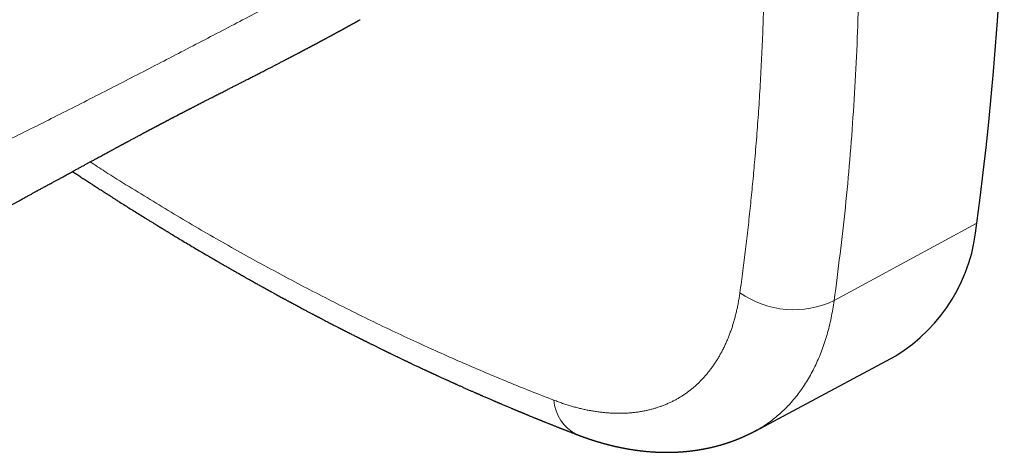
# Model space of a CAD drawing. Units: millimetres. Extents: x 8 to 389, y 12 to 261.
# Drawn here: x 344 to 387, y 55 to 74 of the extents above; entities that cross this region are included whole.
import ezdxf

# ---------------------------------------------------------------- set-up
doc = ezdxf.new("R2010")
doc.units = ezdxf.units.MM

msp = doc.modelspace()

# ---------------------------------------------------------------- linework, layer by layer
at = {"color": 8, "linetype": 'Continuous', "lineweight": 0}
msp.add_line((379.333, 61.92), (385.552, 65.301), dxfattribs=at)
at = {"color": 7, "linetype": 'Continuous', "lineweight": 30}
msp.add_line((375.88, 56.224), (382.02, 59.51), dxfattribs=at)
for centre, radius, start, end in [((256.089, 82.991), 130.666, 352.21921, 7.78079), ((378.091, 65.879), 7.483, 301.6686, 355.5687)]:
    msp.add_arc(centre, radius, start, end, dxfattribs=at)
at = {"color": 8, "linetype": 'Continuous', "lineweight": 0}
for centre, radius, start, end in [((377.564, 65.598), 4.081, 234.9335, 295.6872), ((368.887, 57.678), 1.787, 183.4509, 244.4214)]:
    msp.add_arc(centre, radius, start, end, dxfattribs=at)
for points, knots in [([(379.333, 97.243), (379.505, 95.667), (379.85, 92.514), (380.192, 87.875), (380.404, 83.309), (380.473, 78.829), (380.404, 74.442), (380.192, 70.155), (379.85, 65.966), (379.505, 63.269), (379.333, 61.92)], [0, 0, 0, 0, 0.125004, 0.250005, 0.375003, 0.5, 0.624997, 0.749995, 0.874996, 1, 1, 1, 1]), ([(375.219, 62.258), (375.262, 62.574), (375.348, 63.205), (375.466, 64.155), (375.577, 65.103), (375.679, 66.051), (375.774, 66.998), (375.848, 67.818), (375.907, 68.508), (375.952, 69.068), (375.994, 69.63), (376.034, 70.196), (376.071, 70.769), (376.106, 71.347), (376.138, 71.927), (376.178, 72.707), (376.221, 73.689), (376.262, 74.877), (376.292, 76.07), (376.313, 77.272), (376.322, 78.483), (376.319, 79.703), (376.306, 80.929), (376.281, 82.159), (376.246, 83.396), (376.201, 84.642), (376.145, 85.901), (376.077, 87.167), (375.999, 88.434), (375.913, 89.665), (375.819, 90.867), (375.719, 92.045), (375.61, 93.234), (375.49, 94.437), (375.361, 95.655), (375.267, 96.475), (375.219, 96.886)], [0, 0, 0, 0, 0.030131, 0.059998, 0.089626, 0.119042, 0.148275, 0.177353, 0.194429, 0.211468, 0.228479, 0.245466, 0.262775, 0.280171, 0.297496, 0.314761, 0.349845, 0.384791, 0.419681, 0.454596, 0.489619, 0.524726, 0.559694, 0.594588, 0.629491, 0.664484, 0.699647, 0.735058, 0.770102, 0.804842, 0.836818, 0.868961, 0.901314, 0.933914, 0.966798, 1, 1, 1, 1]), ([(361.755, 89.725), (361.48, 89.568), (360.929, 89.254), (360.098, 88.782), (359.265, 88.311), (358.429, 87.84), (357.59, 87.369), (356.699, 86.87), (355.756, 86.344), (354.76, 85.791), (353.762, 85.239), (352.756, 84.685), (351.742, 84.128), (350.72, 83.569), (349.697, 83.011), (348.671, 82.455), (347.642, 81.901), (346.611, 81.349), (345.576, 80.798), (344.538, 80.249), (343.497, 79.702), (342.452, 79.156), (341.404, 78.613), (340.352, 78.07), (339.297, 77.53), (338.205, 76.974), (337.074, 76.402), (335.905, 75.814), (334.733, 75.228), (333.559, 74.645), (332.774, 74.258), (332.381, 74.065)], [0, 0, 0, 0, 0.029283, 0.058566, 0.08785, 0.117133, 0.146417, 0.175701, 0.210214, 0.244726, 0.279238, 0.313749, 0.348965, 0.384181, 0.419399, 0.454618, 0.489832, 0.525044, 0.560259, 0.595469, 0.63067, 0.66587, 0.701075, 0.736281, 0.771482, 0.806674, 0.845371, 0.88405, 0.922712, 0.96136, 1, 1, 1, 1]), ([(362.149, 78.79), (361.873, 78.636), (361.322, 78.327), (360.491, 77.869), (359.657, 77.413), (358.82, 76.961), (357.981, 76.511), (357.089, 76.037), (356.145, 75.539), (355.148, 75.015), (354.149, 74.493), (353.142, 73.967), (352.127, 73.438), (351.104, 72.906), (350.079, 72.373), (349.053, 71.841), (348.024, 71.311), (346.991, 70.783), (345.956, 70.257), (344.917, 69.733), (343.874, 69.212), (342.829, 68.693), (341.779, 68.177), (340.727, 67.664), (339.671, 67.152), (338.577, 66.626), (337.445, 66.085), (336.275, 65.53), (335.102, 64.977), (333.927, 64.426), (333.141, 64.06), (332.748, 63.878)], [0, 0, 0, 0, 0.029283, 0.058566, 0.08785, 0.117133, 0.146417, 0.175701, 0.210214, 0.244726, 0.279238, 0.313749, 0.348965, 0.384181, 0.419399, 0.454618, 0.489832, 0.525044, 0.560259, 0.595469, 0.63067, 0.66587, 0.701075, 0.736281, 0.771482, 0.806674, 0.845371, 0.88405, 0.922712, 0.96136, 1, 1, 1, 1]), ([(346.871, 67.97), (347.086, 67.831), (347.651, 67.468), (348.565, 66.894), (349.613, 66.248), (350.664, 65.616), (351.718, 64.995), (352.773, 64.389), (353.827, 63.798), (354.88, 63.223), (355.934, 62.66), (356.99, 62.111), (358.052, 61.572), (359.115, 61.048), (360.173, 60.54), (361.196, 60.064), (362.19, 59.613), (363.16, 59.186), (364.135, 58.767), (365.118, 58.358), (366.108, 57.958), (366.77, 57.7), (367.103, 57.571)], [0, 0, 0, 0, 0.032074, 0.0841, 0.136043, 0.188023, 0.240165, 0.292431, 0.344489, 0.396438, 0.4484, 0.500497, 0.552846, 0.605565, 0.657737, 0.709457, 0.75706, 0.804915, 0.85308, 0.901614, 0.95057, 1, 1, 1, 1]), ([(367.103, 57.571), (367.167, 57.547), (367.295, 57.498), (367.486, 57.431), (367.676, 57.369), (367.866, 57.312), (368.053, 57.259), (368.238, 57.212), (368.421, 57.169), (368.604, 57.132), (368.786, 57.098), (368.968, 57.069), (369.15, 57.045), (369.332, 57.026), (369.511, 57.011), (369.69, 57.002), (369.866, 56.997), (370.041, 56.997), (370.215, 57.002), (370.385, 57.012), (370.554, 57.027), (370.721, 57.047), (370.884, 57.071), (371.044, 57.1), (371.201, 57.133), (371.355, 57.171), (371.508, 57.214), (371.66, 57.262), (371.81, 57.315), (371.958, 57.372), (372.103, 57.434), (372.245, 57.501), (372.384, 57.573), (372.521, 57.649), (372.655, 57.73), (372.786, 57.815), (372.915, 57.905), (373.04, 57.999), (373.162, 58.097), (373.28, 58.199), (373.394, 58.304), (373.506, 58.414), (373.615, 58.528), (373.722, 58.648), (373.827, 58.773), (373.928, 58.902), (374.026, 59.035), (374.121, 59.172), (374.213, 59.314), (374.301, 59.459), (374.386, 59.609), (374.467, 59.762), (374.545, 59.918), (374.619, 60.079), (374.689, 60.242), (374.755, 60.407), (374.817, 60.575), (374.876, 60.746), (374.931, 60.922), (374.983, 61.102), (375.032, 61.286), (375.077, 61.474), (375.119, 61.665), (375.156, 61.86), (375.19, 62.057), (375.209, 62.191), (375.219, 62.258)], [0, 0, 0, 0, 0.015685, 0.031367, 0.047047, 0.062729, 0.078413, 0.093822, 0.109236, 0.124658, 0.14009, 0.155848, 0.171618, 0.187404, 0.203206, 0.219026, 0.234865, 0.250726, 0.266533, 0.282317, 0.298078, 0.313817, 0.329537, 0.344958, 0.360362, 0.375751, 0.391125, 0.4068, 0.422462, 0.438114, 0.453756, 0.46939, 0.485018, 0.50064, 0.516245, 0.531848, 0.547451, 0.563053, 0.578658, 0.593987, 0.609319, 0.624658, 0.640002, 0.655669, 0.671344, 0.687031, 0.70273, 0.718442, 0.73417, 0.749913, 0.765638, 0.78135, 0.797051, 0.812742, 0.828425, 0.843822, 0.859214, 0.874603, 0.889991, 0.905692, 0.921396, 0.937103, 0.952815, 0.968534, 0.984261, 1, 1, 1, 1]), ([(379.333, 61.92), (379.292, 61.664), (379.209, 61.15), (379.027, 60.428), (378.803, 59.743), (378.532, 59.103), (378.219, 58.509), (377.862, 57.962), (377.465, 57.467), (377.029, 57.023), (376.552, 56.638), (376.167, 56.373), (375.931, 56.256), (375.877, 56.23)], [0, 0, 0, 0, 0.097121, 0.1942426, 0.2913647, 0.3884873, 0.4856103, 0.5827336, 0.6798571, 0.7769809, 0.8741048, 0.9712287, 1, 1, 1, 1])]:
    msp.add_open_spline(points, degree=3, knots=knots, dxfattribs=at)
at = {"color": 7, "linetype": 'Continuous', "lineweight": 30}
for points, knots in [([(330.621, 59), (330.635, 59.007), (330.673, 59.029), (330.737, 59.065), (330.81, 59.106), (330.879, 59.145), (330.945, 59.182), (331.006, 59.217), (331.068, 59.252), (331.129, 59.286), (331.189, 59.32), (331.245, 59.351), (331.295, 59.379), (331.34, 59.405), (331.379, 59.427), (331.412, 59.445), (331.439, 59.461), (331.463, 59.474), (331.483, 59.485), (331.499, 59.494), (331.513, 59.502), (331.527, 59.51), (331.544, 59.519), (331.565, 59.532), (331.592, 59.546), (331.621, 59.563), (331.654, 59.582), (331.69, 59.602), (331.747, 59.634), (331.824, 59.677), (331.916, 59.729), (332.007, 59.78), (332.096, 59.83), (332.184, 59.879), (332.271, 59.928), (332.355, 59.975), (332.437, 60.021), (332.514, 60.065), (332.59, 60.107), (332.663, 60.148), (332.735, 60.188), (332.808, 60.229), (332.882, 60.271), (332.96, 60.314), (333.042, 60.36), (333.126, 60.407), (333.213, 60.456), (333.303, 60.506), (333.378, 60.548), (333.44, 60.582), (333.484, 60.607), (333.526, 60.631), (333.566, 60.653), (333.602, 60.673), (333.638, 60.693), (333.673, 60.713), (333.711, 60.734), (333.75, 60.756), (333.796, 60.782), (333.85, 60.812), (333.912, 60.846), (333.978, 60.883), (334.047, 60.921), (334.106, 60.955), (334.155, 60.982), (334.193, 61.003), (334.232, 61.024), (334.271, 61.046), (334.311, 61.069), (334.351, 61.091), (334.39, 61.113), (334.427, 61.133), (334.461, 61.152), (334.492, 61.169), (334.52, 61.185), (334.545, 61.199), (334.567, 61.211), (334.587, 61.222), (334.604, 61.232), (334.622, 61.242), (334.646, 61.255), (334.675, 61.272), (334.709, 61.291), (334.746, 61.311), (334.784, 61.332), (334.823, 61.354), (334.865, 61.377), (334.909, 61.402), (334.955, 61.427), (335.012, 61.459), (335.081, 61.497), (335.163, 61.543), (335.232, 61.581), (335.285, 61.61), (335.321, 61.63), (335.353, 61.649), (335.383, 61.665), (335.409, 61.679), (335.431, 61.692), (335.451, 61.703), (335.469, 61.713), (335.488, 61.723), (335.508, 61.734), (335.53, 61.746), (335.558, 61.762), (335.593, 61.781), (335.635, 61.805), (335.682, 61.831), (335.732, 61.859), (335.784, 61.888), (335.837, 61.917), (335.905, 61.955), (335.989, 62.001), (336.088, 62.056), (336.168, 62.1), (336.227, 62.133), (336.262, 62.152), (336.294, 62.17), (336.322, 62.185), (336.346, 62.199), (336.369, 62.211), (336.392, 62.225), (336.419, 62.239), (336.451, 62.257), (336.485, 62.276), (336.524, 62.297), (336.567, 62.321), (336.614, 62.347), (336.665, 62.375), (336.716, 62.403), (336.766, 62.431), (336.816, 62.459), (336.864, 62.485), (336.91, 62.511), (336.955, 62.536), (336.999, 62.56), (337.043, 62.584), (337.082, 62.605), (337.115, 62.624), (337.143, 62.639), (337.167, 62.653), (337.187, 62.664), (337.204, 62.673), (337.221, 62.682), (337.24, 62.693), (337.264, 62.706), (337.292, 62.722), (337.324, 62.739), (337.359, 62.759), (337.398, 62.78), (337.44, 62.803), (337.486, 62.829), (337.534, 62.855), (337.587, 62.884), (337.644, 62.916), (337.706, 62.95), (337.774, 62.987), (337.845, 63.027), (337.922, 63.069), (338.002, 63.113), (338.074, 63.153), (338.135, 63.186), (338.184, 63.214), (338.232, 63.24), (338.277, 63.264), (338.318, 63.287), (338.359, 63.31), (338.4, 63.332), (338.442, 63.355), (338.483, 63.378), (338.561, 63.421), (338.673, 63.483), (338.797, 63.55), (338.895, 63.605), (338.969, 63.645), (339.041, 63.685), (339.111, 63.723), (339.178, 63.76), (339.243, 63.796), (339.307, 63.831), (339.372, 63.867), (339.441, 63.905), (339.514, 63.945), (339.588, 63.985), (339.662, 64.026), (339.736, 64.067), (339.809, 64.107), (339.881, 64.146), (339.954, 64.186), (340.029, 64.227), (340.106, 64.269), (340.185, 64.313), (340.265, 64.357), (340.346, 64.401), (340.425, 64.444), (340.502, 64.487), (340.577, 64.528), (340.65, 64.568), (340.721, 64.607), (340.791, 64.645), (340.858, 64.682), (340.923, 64.718), (340.986, 64.752), (341.043, 64.783), (341.097, 64.813), (341.148, 64.841), (341.204, 64.872), (341.263, 64.904), (341.326, 64.939), (341.398, 64.978), (341.475, 65.02), (341.558, 65.066), (341.64, 65.11), (341.719, 65.154), (341.791, 65.194), (341.857, 65.229), (341.916, 65.262), (341.973, 65.293), (342.029, 65.323), (342.084, 65.354), (342.14, 65.384), (342.195, 65.414), (342.246, 65.442), (342.293, 65.468), (342.339, 65.494), (342.385, 65.519), (342.44, 65.549), (342.504, 65.584), (342.577, 65.624), (342.654, 65.666), (342.74, 65.713), (342.835, 65.765), (342.939, 65.822), (343.048, 65.881), (343.16, 65.943), (343.276, 66.007), (343.391, 66.069), (343.502, 66.13), (343.609, 66.189), (343.715, 66.247), (343.819, 66.304), (343.921, 66.359), (344.02, 66.413), (344.107, 66.461), (344.181, 66.502), (344.244, 66.536), (344.305, 66.569), (344.362, 66.601), (344.418, 66.631), (344.47, 66.66), (344.521, 66.688), (344.576, 66.717), (344.635, 66.75), (344.701, 66.786), (344.769, 66.823), (344.84, 66.862), (344.914, 66.902), (344.99, 66.944), (345.069, 66.987), (345.151, 67.032), (345.247, 67.084), (345.354, 67.143), (345.47, 67.206), (345.582, 67.267), (345.69, 67.326), (345.789, 67.38), (345.881, 67.43), (345.966, 67.477), (346.05, 67.522), (346.131, 67.567), (346.212, 67.611), (346.286, 67.651), (346.357, 67.69), (346.424, 67.726), (346.492, 67.763), (346.558, 67.8), (346.623, 67.835), (346.683, 67.867), (346.738, 67.898), (346.791, 67.926), (346.846, 67.956), (346.904, 67.988), (346.964, 68.02), (347.026, 68.054), (347.09, 68.089), (347.154, 68.124), (347.23, 68.165), (347.316, 68.212), (347.413, 68.265), (347.507, 68.316), (347.598, 68.365), (347.672, 68.405), (347.73, 68.437), (347.774, 68.461), (347.814, 68.483), (347.852, 68.503), (347.89, 68.524), (347.93, 68.546), (347.975, 68.57), (348.014, 68.591), (348.047, 68.609), (348.074, 68.624), (348.103, 68.64), (348.136, 68.657), (348.172, 68.677), (348.206, 68.695), (348.239, 68.713), (348.268, 68.728), (348.297, 68.744), (348.324, 68.759), (348.347, 68.771), (348.367, 68.782), (348.386, 68.792), (348.405, 68.803), (348.428, 68.815), (348.454, 68.829), (348.482, 68.844), (348.511, 68.86), (348.554, 68.883), (348.609, 68.912), (348.674, 68.947), (348.734, 68.979), (348.789, 69.009), (348.843, 69.038), (348.903, 69.07), (348.969, 69.106), (349.045, 69.146), (349.107, 69.179), (349.154, 69.204), (349.186, 69.221), (349.219, 69.239), (349.251, 69.256), (349.282, 69.273), (349.31, 69.288), (349.334, 69.3), (349.354, 69.311), (349.374, 69.321), (349.396, 69.333), (349.422, 69.347), (349.451, 69.362), (349.481, 69.378), (349.511, 69.394), (349.543, 69.411), (349.576, 69.428), (349.611, 69.447), (349.645, 69.465), (349.677, 69.482), (349.706, 69.497), (349.731, 69.51), (349.751, 69.521), (349.768, 69.53), (349.784, 69.538), (349.799, 69.547), (349.817, 69.556), (349.836, 69.566), (349.855, 69.576), (349.875, 69.586), (349.896, 69.597), (349.918, 69.609), (349.943, 69.622), (349.97, 69.636), (349.997, 69.651), (350.024, 69.665), (350.048, 69.677), (350.069, 69.689), (350.087, 69.698), (350.103, 69.706), (350.12, 69.715), (350.14, 69.726), (350.162, 69.737), (350.188, 69.751), (350.214, 69.765), (350.246, 69.781), (350.282, 69.8), (350.324, 69.822), (350.366, 69.844), (350.405, 69.864), (350.438, 69.882), (350.466, 69.896), (350.489, 69.909), (350.514, 69.921), (350.54, 69.935), (350.569, 69.95), (350.615, 69.974), (350.678, 70.007), (350.741, 70.039), (350.787, 70.063), (350.815, 70.078), (350.841, 70.091), (350.864, 70.103), (350.884, 70.114), (350.902, 70.123), (350.924, 70.134), (350.951, 70.148), (350.986, 70.166), (351.019, 70.184), (351.05, 70.2), (351.08, 70.215), (351.111, 70.231), (351.145, 70.249), (351.182, 70.268), (351.22, 70.288), (351.26, 70.308), (351.304, 70.331), (351.35, 70.355), (351.396, 70.378), (351.437, 70.4), (351.476, 70.419), (351.515, 70.439), (351.554, 70.46), (351.595, 70.481), (351.631, 70.499), (351.665, 70.517), (351.698, 70.534), (351.735, 70.553), (351.775, 70.573), (351.817, 70.595), (351.866, 70.62), (351.921, 70.648), (351.984, 70.68), (352.05, 70.714), (352.121, 70.751), (352.196, 70.789), (352.274, 70.829), (352.356, 70.871), (352.442, 70.915), (352.532, 70.961), (352.623, 71.007), (352.713, 71.053), (352.799, 71.097), (352.883, 71.14), (352.962, 71.18), (353.037, 71.219), (353.109, 71.255), (353.177, 71.29), (353.24, 71.322), (353.297, 71.351), (353.35, 71.378), (353.4, 71.404), (353.447, 71.428), (353.491, 71.45), (353.533, 71.472), (353.574, 71.492), (353.624, 71.518), (353.686, 71.55), (353.763, 71.589), (353.844, 71.631), (353.93, 71.675), (354.02, 71.721), (354.111, 71.767), (354.202, 71.814), (354.289, 71.859), (354.374, 71.902), (354.456, 71.944), (354.528, 71.982), (354.594, 72.015), (354.655, 72.047), (354.719, 72.079), (354.78, 72.111), (354.836, 72.14), (354.887, 72.166), (354.936, 72.191), (354.985, 72.217), (355.036, 72.243), (355.091, 72.272), (355.15, 72.302), (355.212, 72.334), (355.276, 72.367), (355.331, 72.396), (355.377, 72.42), (355.411, 72.438), (355.442, 72.454), (355.473, 72.47), (355.505, 72.487), (355.54, 72.505), (355.577, 72.524), (355.614, 72.544), (355.651, 72.563), (355.687, 72.582), (355.723, 72.6), (355.759, 72.619), (355.796, 72.639), (355.835, 72.659), (355.877, 72.681), (355.918, 72.703), (355.955, 72.722), (355.986, 72.738), (356.013, 72.752), (356.037, 72.765), (356.057, 72.776), (356.075, 72.785), (356.092, 72.794), (356.107, 72.802), (356.124, 72.811), (356.145, 72.822), (356.171, 72.836), (356.203, 72.853), (356.237, 72.871), (356.278, 72.892), (356.322, 72.915), (356.367, 72.939), (356.407, 72.96), (356.435, 72.975), (356.454, 72.985), (356.466, 72.992), (356.48, 72.999), (356.499, 73.009), (356.521, 73.021), (356.547, 73.035), (356.572, 73.048), (356.596, 73.061), (356.619, 73.073), (356.644, 73.086), (356.671, 73.101), (356.7, 73.116), (356.726, 73.13), (356.745, 73.14), (356.758, 73.147), (356.767, 73.152), (356.775, 73.157), (356.783, 73.16), (356.789, 73.164), (356.797, 73.168), (356.809, 73.174), (356.825, 73.183), (356.844, 73.193), (356.868, 73.206), (356.894, 73.22), (356.925, 73.237), (356.956, 73.253), (356.985, 73.269), (357.009, 73.282), (357.029, 73.292), (357.044, 73.301), (357.06, 73.309), (357.076, 73.318), (357.095, 73.328), (357.117, 73.34), (357.148, 73.356), (357.186, 73.377), (357.233, 73.402), (357.278, 73.426), (357.32, 73.449), (357.36, 73.47), (357.395, 73.49), (357.428, 73.507), (357.459, 73.524), (357.493, 73.543), (357.528, 73.562), (357.564, 73.581), (357.595, 73.598), (357.619, 73.612), (357.637, 73.621), (357.652, 73.629), (357.667, 73.637), (357.686, 73.648), (357.708, 73.66), (357.736, 73.675), (357.761, 73.689), (357.783, 73.701), (357.801, 73.711), (357.82, 73.721), (357.84, 73.732), (357.86, 73.743), (357.879, 73.753), (357.895, 73.762), (357.908, 73.769), (357.92, 73.776), (357.934, 73.783), (357.952, 73.793), (357.975, 73.806), (358.001, 73.82), (358.027, 73.835), (358.054, 73.849), (358.08, 73.864), (358.107, 73.878), (358.133, 73.893), (358.154, 73.905), (358.172, 73.914), (358.184, 73.921), (358.195, 73.927), (358.205, 73.932), (358.215, 73.938), (358.227, 73.945), (358.242, 73.953), (358.259, 73.963), (358.278, 73.973), (358.296, 73.983), (358.321, 73.997), (358.351, 74.013), (358.384, 74.032), (358.412, 74.047), (358.436, 74.061), (358.453, 74.07), (358.464, 74.076), (358.471, 74.08), (358.48, 74.085), (358.492, 74.092), (358.506, 74.1), (358.526, 74.11), (358.549, 74.124), (358.579, 74.14), (358.612, 74.159), (358.636, 74.172), (358.648, 74.179)], [0, 0, 0, 0, 0.0014405, 0.0042307, 0.0068913, 0.0093784, 0.0117405, 0.0139777, 0.01609, 0.0184417, 0.0206163, 0.0226138, 0.0244342, 0.0260775, 0.0275436, 0.0286533, 0.0296344, 0.0304868, 0.0312105, 0.0318055, 0.032276, 0.0327468, 0.0332763, 0.0341193, 0.0350781, 0.0361527, 0.0373432, 0.0386495, 0.040065, 0.043494, 0.0469816, 0.050145, 0.0533551, 0.0565955, 0.0597365, 0.0628108, 0.0657528, 0.0685625, 0.0712705, 0.0739272, 0.0765333, 0.0791125, 0.0818046, 0.0846324, 0.0875959, 0.090668, 0.0938183, 0.0970465, 0.1003528, 0.1020632, 0.1036869, 0.1052107, 0.1066347, 0.1079588, 0.1091831, 0.1105, 0.1118239, 0.1132415, 0.1147528, 0.1168507, 0.1191039, 0.1214871, 0.1239928, 0.1266209, 0.1279563, 0.1293212, 0.1307157, 0.1321397, 0.1335932, 0.1350755, 0.1365068, 0.1378346, 0.1390587, 0.1401793, 0.1411963, 0.1421097, 0.1429194, 0.1436256, 0.1442281, 0.1447477, 0.1456624, 0.1467385, 0.1479761, 0.149375, 0.1506887, 0.1521186, 0.1536562, 0.1552581, 0.1569183, 0.1586366, 0.1614546, 0.1644163, 0.1675219, 0.1688962, 0.1702074, 0.1713953, 0.17246, 0.1734013, 0.1742194, 0.1749141, 0.1755487, 0.1762049, 0.1769294, 0.1777222, 0.1785834, 0.1799759, 0.1815166, 0.1832055, 0.1850426, 0.1869543, 0.1888754, 0.1908058, 0.1943691, 0.1979639, 0.2015887, 0.2030257, 0.2043177, 0.2054648, 0.2064669, 0.2073612, 0.208113, 0.2089216, 0.2099158, 0.2110421, 0.2123006, 0.2136914, 0.2152143, 0.2169741, 0.2188426, 0.2206938, 0.2225186, 0.2243168, 0.2260886, 0.2277348, 0.2293574, 0.2309565, 0.232532, 0.2340579, 0.2351946, 0.2361956, 0.237061, 0.2377908, 0.2383848, 0.2388565, 0.2396282, 0.2405009, 0.2414743, 0.2426442, 0.2439327, 0.2453399, 0.2468658, 0.2485103, 0.2502735, 0.2521611, 0.2541911, 0.2564722, 0.2589111, 0.2615079, 0.2642626, 0.2671752, 0.2702458, 0.2720343, 0.2738523, 0.2755795, 0.2771955, 0.2787005, 0.2800944, 0.281618, 0.283126, 0.2846341, 0.2861423, 0.2915296, 0.2968585, 0.2995488, 0.3022006, 0.3048111, 0.3073392, 0.3097713, 0.3121076, 0.3143675, 0.3166897, 0.3192187, 0.321846, 0.3245541, 0.3272464, 0.329908, 0.332539, 0.3351393, 0.3377408, 0.3404266, 0.3432011, 0.3460644, 0.3490163, 0.3518808, 0.3547704, 0.3575624, 0.3602519, 0.362839, 0.3654708, 0.3679873, 0.3704068, 0.3727455, 0.3750035, 0.3771807, 0.3789193, 0.3807906, 0.3827947, 0.3849316, 0.3872014, 0.389604, 0.3926307, 0.3956249, 0.3985544, 0.4014194, 0.4042197, 0.4063746, 0.4084896, 0.4105647, 0.4125825, 0.4145039, 0.4166047, 0.4185743, 0.4204128, 0.4221201, 0.4237237, 0.4253786, 0.4271094, 0.4296129, 0.4322598, 0.4350496, 0.4379591, 0.4415605, 0.4453118, 0.4492128, 0.4532604, 0.4574514, 0.4617858, 0.4656152, 0.4695142, 0.4733421, 0.4770844, 0.480741, 0.4843121, 0.4877975, 0.4901426, 0.4924108, 0.4945876, 0.4966727, 0.4986664, 0.5005685, 0.5023791, 0.5041708, 0.5064565, 0.5088261, 0.5112797, 0.5138294, 0.5164983, 0.519236, 0.5220893, 0.525058, 0.528132, 0.5324569, 0.5366324, 0.5406584, 0.5445354, 0.5483168, 0.5514222, 0.5544859, 0.5575023, 0.5604494, 0.563325, 0.5661964, 0.5685396, 0.5709619, 0.5734426, 0.5758612, 0.5781976, 0.5804519, 0.5823149, 0.584202, 0.5861879, 0.5882728, 0.5904564, 0.5926973, 0.5950076, 0.5973548, 0.5997389, 0.6032087, 0.6067519, 0.6102173, 0.6135085, 0.6166255, 0.618295, 0.6198892, 0.6213691, 0.6227336, 0.6239827, 0.6255351, 0.6271819, 0.6289303, 0.6298427, 0.6308132, 0.6318998, 0.6331039, 0.6344252, 0.6358639, 0.636899, 0.6379873, 0.6391016, 0.6401008, 0.6409648, 0.6416936, 0.642287, 0.6430191, 0.6438611, 0.6448149, 0.6458785, 0.6469765, 0.6480682, 0.6506166, 0.6531104, 0.6552439, 0.657292, 0.6592935, 0.6612639, 0.6639348, 0.6667054, 0.6696356, 0.6708198, 0.6720117, 0.6732114, 0.6744188, 0.6756214, 0.6767125, 0.6775381, 0.6782643, 0.6789496, 0.6797657, 0.6807236, 0.6818026, 0.6829421, 0.6840673, 0.6851782, 0.6864819, 0.6877653, 0.6890283, 0.6902443, 0.6913334, 0.6922902, 0.6930052, 0.693623, 0.6941562, 0.6947252, 0.6953602, 0.6960614, 0.6968346, 0.6975213, 0.6982832, 0.6991203, 0.7000326, 0.7010201, 0.7020764, 0.7030654, 0.7039784, 0.7047539, 0.7053921, 0.7059518, 0.706566, 0.7072394, 0.7081094, 0.7090588, 0.7100459, 0.711057, 0.7125433, 0.7140788, 0.7156531, 0.7171072, 0.7183878, 0.7193223, 0.7201454, 0.7210093, 0.7219683, 0.7230224, 0.7241714, 0.7270263, 0.7299547, 0.7310378, 0.7320804, 0.7330224, 0.7338636, 0.7346042, 0.735244, 0.7358192, 0.7369557, 0.7382098, 0.7395814, 0.7405673, 0.7416291, 0.7427738, 0.7440012, 0.7453115, 0.7467045, 0.7481804, 0.7496622, 0.7514711, 0.753118, 0.7546028, 0.7559558, 0.7572343, 0.758798, 0.7602363, 0.7615492, 0.7626593, 0.7638587, 0.765159, 0.7665603, 0.7680626, 0.7696659, 0.7717231, 0.7739257, 0.7762737, 0.7787672, 0.7814062, 0.7841396, 0.7870133, 0.7900273, 0.7931817, 0.7964487, 0.7995978, 0.8026244, 0.8055286, 0.8083103, 0.8109232, 0.8134179, 0.8157945, 0.8180529, 0.8199696, 0.8217921, 0.8235204, 0.8251546, 0.8266946, 0.8281405, 0.829494, 0.8308527, 0.833299, 0.8359226, 0.8387234, 0.8416913, 0.8447638, 0.8479304, 0.8509898, 0.8539795, 0.85686, 0.8596326, 0.8623037, 0.8642378, 0.8663019, 0.868466, 0.8706808, 0.8724561, 0.8742021, 0.8758387, 0.8773658, 0.8791289, 0.8810009, 0.8829853, 0.8850571, 0.8872075, 0.889408, 0.8906519, 0.8917926, 0.8928298, 0.8938182, 0.8949035, 0.8960717, 0.8973303, 0.8985812, 0.8998006, 0.9010125, 0.9022078, 0.9034174, 0.9046417, 0.9059133, 0.9073227, 0.908866, 0.9100141, 0.9110374, 0.9119359, 0.9127151, 0.9134463, 0.9140023, 0.914542, 0.9150653, 0.9155997, 0.916227, 0.9171494, 0.9182254, 0.9194158, 0.9205665, 0.9222622, 0.9238204, 0.9251037, 0.926236, 0.9266394, 0.9270194, 0.9274603, 0.9280303, 0.9288697, 0.9297344, 0.9305667, 0.9313665, 0.9321338, 0.9328687, 0.9339102, 0.9348748, 0.9357272, 0.9364587, 0.9367937, 0.9370956, 0.9373643, 0.9375998, 0.9378022, 0.9380361, 0.938423, 0.9389522, 0.9396189, 0.9403086, 0.9413415, 0.9423121, 0.9433866, 0.9443691, 0.945237, 0.9458211, 0.946336, 0.9467994, 0.94734, 0.9479832, 0.9487282, 0.949519, 0.9510444, 0.9526104, 0.9541362, 0.9555458, 0.9568516, 0.9581033, 0.9590855, 0.9601365, 0.9612563, 0.9624274, 0.9636455, 0.9648629, 0.9655507, 0.9661164, 0.966581, 0.9670792, 0.967635, 0.9684498, 0.9693664, 0.9704069, 0.9709753, 0.9715758, 0.9722083, 0.972873, 0.9735663, 0.9741894, 0.9747757, 0.9752017, 0.975537, 0.975945, 0.976592, 0.9773725, 0.9782562, 0.9791491, 0.9800446, 0.9809266, 0.9818111, 0.9826981, 0.9835287, 0.9840091, 0.9844304, 0.9847929, 0.9850964, 0.9853944, 0.985805, 0.9862992, 0.9868972, 0.9875565, 0.9881886, 0.9887911, 0.9900499, 0.9911552, 0.9921099, 0.9929247, 0.9936003, 0.9938132, 0.9940194, 0.9943094, 0.9947022, 0.9951977, 0.995796, 0.996633, 0.9976126, 0.998735, 1, 1, 1, 1]), ([(346.103, 67.551), (346.131, 67.533), (346.191, 67.493), (346.283, 67.433), (346.376, 67.372), (346.467, 67.312), (346.555, 67.254), (346.641, 67.198), (346.723, 67.144), (346.802, 67.093), (346.879, 67.043), (346.953, 66.994), (347.026, 66.947), (347.101, 66.899), (347.177, 66.849), (347.256, 66.798), (347.316, 66.759), (347.361, 66.731), (347.389, 66.712), (347.417, 66.694), (347.445, 66.677), (347.47, 66.661), (347.491, 66.647), (347.508, 66.636), (347.521, 66.627), (347.532, 66.62), (347.541, 66.614), (347.552, 66.607), (347.567, 66.598), (347.587, 66.585), (347.612, 66.569), (347.643, 66.549), (347.68, 66.526), (347.72, 66.5), (347.764, 66.472), (347.811, 66.441), (347.863, 66.409), (347.918, 66.374), (347.976, 66.336), (348.039, 66.297), (348.104, 66.255), (348.223, 66.18), (348.395, 66.071), (348.62, 65.929), (348.849, 65.785), (349.082, 65.64), (349.257, 65.531), (349.375, 65.458), (349.434, 65.422), (349.491, 65.386), (349.547, 65.352), (349.599, 65.32), (349.647, 65.29), (349.692, 65.262), (349.734, 65.237), (349.773, 65.213), (349.809, 65.191), (349.842, 65.17), (349.872, 65.152), (349.899, 65.136), (349.922, 65.122), (349.942, 65.11), (349.957, 65.1), (349.968, 65.094), (349.977, 65.088), (349.987, 65.082), (350.001, 65.073), (350.018, 65.063), (350.038, 65.051), (350.062, 65.036), (350.089, 65.02), (350.121, 65), (350.159, 64.977), (350.2, 64.952), (350.242, 64.926), (350.284, 64.901), (350.326, 64.876), (350.426, 64.814), (350.585, 64.718), (350.815, 64.58), (351.057, 64.435), (351.315, 64.281), (351.634, 64.092), (351.881, 63.947), (352.056, 63.845), (352.098, 63.82), (352.138, 63.797), (352.176, 63.775), (352.211, 63.754), (352.242, 63.736), (352.271, 63.719), (352.294, 63.706), (352.313, 63.695), (352.327, 63.687), (352.338, 63.68), (352.35, 63.673), (352.363, 63.665), (352.382, 63.655), (352.406, 63.641), (352.435, 63.624), (352.469, 63.604), (352.505, 63.583), (352.542, 63.562), (352.58, 63.54), (352.618, 63.518), (352.656, 63.496), (352.705, 63.468), (352.765, 63.433), (352.838, 63.391), (352.913, 63.348), (352.989, 63.305), (353.06, 63.264), (353.129, 63.224), (353.196, 63.186), (353.262, 63.149), (353.315, 63.118), (353.356, 63.095), (353.383, 63.079), (353.409, 63.065), (353.428, 63.054), (353.441, 63.047), (353.449, 63.042), (353.456, 63.039), (353.462, 63.035), (353.467, 63.032), (353.474, 63.028), (353.484, 63.022), (353.498, 63.015), (353.515, 63.005), (353.537, 62.993), (353.56, 62.979), (353.586, 62.965), (353.622, 62.944), (353.668, 62.918), (353.738, 62.879), (353.818, 62.834), (353.908, 62.783), (353.993, 62.736), (354.074, 62.69), (354.15, 62.648), (354.217, 62.61), (354.276, 62.578), (354.326, 62.55), (354.373, 62.524), (354.416, 62.5), (354.454, 62.479), (354.489, 62.459), (354.52, 62.442), (354.547, 62.427), (354.57, 62.414), (354.585, 62.406), (354.595, 62.401), (354.599, 62.398), (354.604, 62.396), (354.607, 62.394), (354.611, 62.392), (354.617, 62.389), (354.625, 62.384), (354.639, 62.376), (354.656, 62.367), (354.676, 62.356), (354.697, 62.344), (354.719, 62.332), (354.742, 62.319), (354.766, 62.306), (354.797, 62.289), (354.836, 62.268), (354.884, 62.241), (354.974, 62.192), (355.107, 62.119), (355.238, 62.048), (355.328, 61.999), (355.375, 61.973), (355.421, 61.948), (355.464, 61.925), (355.504, 61.903), (355.539, 61.884), (355.569, 61.868), (355.595, 61.854), (355.618, 61.842), (355.638, 61.831), (355.655, 61.822), (355.67, 61.814), (355.684, 61.806), (355.699, 61.798), (355.717, 61.788), (355.739, 61.776), (355.765, 61.762), (355.793, 61.747), (355.824, 61.731), (355.856, 61.714), (355.889, 61.696), (355.924, 61.677), (355.957, 61.659), (355.99, 61.641), (356.041, 61.614), (356.108, 61.579), (356.187, 61.536), (356.26, 61.498), (356.326, 61.463), (356.388, 61.43), (356.446, 61.399), (356.5, 61.37), (356.551, 61.344), (356.597, 61.319), (356.641, 61.296), (356.677, 61.277), (356.707, 61.261), (356.731, 61.249), (356.753, 61.237), (356.77, 61.228), (356.783, 61.221), (356.796, 61.214), (356.811, 61.207), (356.828, 61.197), (356.85, 61.186), (356.877, 61.172), (356.91, 61.155), (356.947, 61.135), (356.986, 61.115), (357.027, 61.094), (357.067, 61.072), (357.127, 61.041), (357.204, 61.001), (357.299, 60.952), (357.39, 60.905), (357.478, 60.859), (357.556, 60.819), (357.624, 60.784), (357.67, 60.76), (357.704, 60.743), (357.725, 60.732), (357.744, 60.722), (357.759, 60.714), (357.771, 60.708), (357.78, 60.704), (357.787, 60.7), (357.793, 60.697), (357.801, 60.693), (357.811, 60.688), (357.823, 60.682), (357.839, 60.674), (357.86, 60.663), (357.885, 60.65), (357.915, 60.635), (357.947, 60.618), (357.981, 60.601), (358.03, 60.576), (358.092, 60.544), (358.171, 60.504), (358.251, 60.464), (358.331, 60.423), (358.41, 60.383), (358.473, 60.351), (358.522, 60.327), (358.557, 60.309), (358.593, 60.291), (358.628, 60.273), (358.664, 60.255), (358.7, 60.237), (358.731, 60.222), (358.756, 60.209), (358.774, 60.2), (358.789, 60.192), (358.802, 60.186), (358.811, 60.182), (358.818, 60.178), (358.827, 60.174), (358.839, 60.168), (358.855, 60.16), (358.874, 60.15), (358.897, 60.139), (358.928, 60.123), (358.967, 60.104), (359.012, 60.082), (359.056, 60.059), (359.101, 60.037), (359.144, 60.016), (359.211, 59.983), (359.301, 59.938), (359.413, 59.883), (359.526, 59.828), (359.611, 59.786), (359.669, 59.757), (359.698, 59.743), (359.725, 59.73), (359.748, 59.719), (359.768, 59.709), (359.784, 59.701), (359.795, 59.696), (359.804, 59.691), (359.813, 59.687), (359.822, 59.682), (359.834, 59.677), (359.851, 59.668), (359.874, 59.657), (359.905, 59.642), (359.938, 59.626), (360, 59.596), (360.126, 59.535), (360.315, 59.444), (360.479, 59.365), (360.578, 59.318), (360.614, 59.3), (360.65, 59.284), (360.683, 59.268), (360.713, 59.253), (360.74, 59.241), (360.762, 59.23), (360.78, 59.221), (360.797, 59.213), (360.814, 59.205), (360.834, 59.196), (360.856, 59.185), (360.89, 59.169), (360.936, 59.148), (360.995, 59.119), (361.059, 59.089), (361.126, 59.058), (361.199, 59.023), (361.278, 58.986), (361.361, 58.947), (361.43, 58.915), (361.482, 58.891), (361.518, 58.874), (361.554, 58.857), (361.591, 58.84), (361.628, 58.823), (361.665, 58.806), (361.701, 58.789), (361.735, 58.773), (361.764, 58.76), (361.789, 58.748), (361.807, 58.739), (361.821, 58.733), (361.829, 58.729), (361.836, 58.726), (361.843, 58.723), (361.851, 58.72), (361.862, 58.714), (361.877, 58.707), (361.896, 58.699), (361.917, 58.689), (361.937, 58.679), (361.959, 58.67), (361.98, 58.66), (362.015, 58.644), (362.065, 58.621), (362.127, 58.592), (362.19, 58.563), (362.255, 58.534), (362.323, 58.503), (362.383, 58.475), (362.435, 58.452), (362.478, 58.432), (362.522, 58.412), (362.568, 58.391), (362.611, 58.371), (362.652, 58.353), (362.688, 58.337), (362.72, 58.322), (362.745, 58.311), (362.765, 58.302), (362.781, 58.295), (362.793, 58.29), (362.802, 58.285), (362.81, 58.282), (362.817, 58.279), (362.827, 58.274), (362.839, 58.269), (362.854, 58.262), (362.884, 58.249), (362.927, 58.229), (362.986, 58.203), (363.048, 58.175), (363.114, 58.146), (363.18, 58.116), (363.247, 58.086), (363.314, 58.057), (363.38, 58.027), (363.445, 57.999), (363.507, 57.971), (363.567, 57.945), (363.611, 57.925), (363.642, 57.911), (363.66, 57.903), (363.676, 57.896), (363.689, 57.891), (363.699, 57.886), (363.707, 57.883), (363.717, 57.878), (363.732, 57.872), (363.75, 57.864), (363.772, 57.854), (363.796, 57.844), (363.824, 57.832), (363.855, 57.818), (363.89, 57.803), (363.928, 57.786), (363.967, 57.769), (364.019, 57.746), (364.084, 57.718), (364.159, 57.685), (364.231, 57.654), (364.298, 57.625), (364.362, 57.598), (364.422, 57.572), (364.47, 57.551), (364.506, 57.536), (364.53, 57.526), (364.554, 57.515), (364.577, 57.505), (364.6, 57.496), (364.621, 57.487), (364.64, 57.479), (364.654, 57.472), (364.664, 57.468), (364.672, 57.465), (364.681, 57.461), (364.692, 57.456), (364.705, 57.45), (364.724, 57.442), (364.749, 57.432), (364.78, 57.418), (364.817, 57.403), (364.867, 57.382), (364.931, 57.355), (365.004, 57.323), (365.078, 57.292), (365.15, 57.262), (365.213, 57.235), (365.268, 57.212), (365.314, 57.193), (365.359, 57.174), (365.403, 57.156), (365.444, 57.138), (365.479, 57.124), (365.507, 57.112), (365.529, 57.103), (365.55, 57.094), (365.568, 57.087), (365.585, 57.08), (365.598, 57.074), (365.608, 57.07), (365.618, 57.066), (365.629, 57.061), (365.645, 57.055), (365.666, 57.046), (365.691, 57.036), (365.72, 57.024), (365.752, 57.011), (365.786, 56.996), (365.822, 56.982), (365.86, 56.966), (365.899, 56.95), (365.938, 56.934), (365.978, 56.917), (366.042, 56.891), (366.132, 56.854), (366.221, 56.817), (366.287, 56.791), (366.326, 56.775), (366.363, 56.76), (366.397, 56.746), (366.427, 56.734), (366.452, 56.723), (366.473, 56.715), (366.491, 56.708), (366.506, 56.702), (366.519, 56.696), (366.535, 56.69), (366.555, 56.682), (366.581, 56.671), (366.611, 56.659), (366.644, 56.646), (366.681, 56.631), (366.722, 56.614), (366.766, 56.597), (366.814, 56.578), (366.862, 56.558), (366.911, 56.539), (366.96, 56.519), (367.011, 56.499), (367.064, 56.478), (367.119, 56.456), (367.177, 56.433), (367.236, 56.409), (367.285, 56.39), (367.323, 56.375), (367.347, 56.366), (367.368, 56.357), (367.385, 56.351), (367.399, 56.345), (367.41, 56.341), (367.418, 56.338), (367.426, 56.334), (367.435, 56.331), (367.447, 56.326), (367.461, 56.321), (367.479, 56.314), (367.5, 56.305), (367.525, 56.296), (367.554, 56.284), (367.587, 56.271), (367.624, 56.257), (367.665, 56.241), (367.71, 56.223), (367.76, 56.204), (367.812, 56.184), (367.866, 56.162), (367.923, 56.14), (367.984, 56.117), (368.049, 56.092), (368.093, 56.075), (368.115, 56.066)], [0, 0, 0, 0, 0.003843, 0.008283, 0.012567, 0.016697, 0.02079, 0.024719, 0.028483, 0.032088, 0.035592, 0.039009, 0.04234, 0.045584, 0.04928, 0.052858, 0.056316, 0.057642, 0.05895, 0.060239, 0.061508, 0.06267, 0.063671, 0.064402, 0.065015, 0.065512, 0.065896, 0.066312, 0.067028, 0.067936, 0.068972, 0.070497, 0.072177, 0.074014, 0.076006, 0.0782, 0.080556, 0.083074, 0.085755, 0.088598, 0.091603, 0.094747, 0.104894, 0.115197, 0.125657, 0.136273, 0.147046, 0.149724, 0.152412, 0.155082, 0.157618, 0.160004, 0.162203, 0.164258, 0.16617, 0.167939, 0.169595, 0.171102, 0.17246, 0.173668, 0.174727, 0.175636, 0.176385, 0.176802, 0.177144, 0.177605, 0.178226, 0.179007, 0.17993, 0.181006, 0.182237, 0.183622, 0.185469, 0.187388, 0.189299, 0.191203, 0.193101, 0.194991, 0.205, 0.214809, 0.22641, 0.238146, 0.250016, 0.269966, 0.271919, 0.273867, 0.275719, 0.277433, 0.279008, 0.280447, 0.281747, 0.282909, 0.283677, 0.284302, 0.284777, 0.285243, 0.285865, 0.286645, 0.287766, 0.289105, 0.290662, 0.292437, 0.294015, 0.295732, 0.297506, 0.299248, 0.300956, 0.304216, 0.307347, 0.310979, 0.314423, 0.317678, 0.320753, 0.323771, 0.326775, 0.329765, 0.33105, 0.332332, 0.333534, 0.334542, 0.334932, 0.335282, 0.335594, 0.335866, 0.336101, 0.336397, 0.336813, 0.337451, 0.338252, 0.339217, 0.340339, 0.341493, 0.342634, 0.345276, 0.34785, 0.352123, 0.356195, 0.360066, 0.363736, 0.367205, 0.370473, 0.3729, 0.375199, 0.377324, 0.37926, 0.381006, 0.382562, 0.384017, 0.385255, 0.386276, 0.387081, 0.387338, 0.387562, 0.387752, 0.387908, 0.388039, 0.388278, 0.388677, 0.389236, 0.390069, 0.391009, 0.39198, 0.392982, 0.394015, 0.39508, 0.396176, 0.398265, 0.40046, 0.402706, 0.4105, 0.418507, 0.420639, 0.422786, 0.42491, 0.426874, 0.428666, 0.430286, 0.431607, 0.432787, 0.433825, 0.434721, 0.435476, 0.436165, 0.436766, 0.437423, 0.438227, 0.439217, 0.440393, 0.441756, 0.443073, 0.444527, 0.446096, 0.447656, 0.449188, 0.450691, 0.452166, 0.456076, 0.459771, 0.462945, 0.465941, 0.46876, 0.471402, 0.473878, 0.476151, 0.478265, 0.480221, 0.482019, 0.483204, 0.484307, 0.48529, 0.48614, 0.48662, 0.487183, 0.487857, 0.488642, 0.489538, 0.490841, 0.492325, 0.493989, 0.495824, 0.497684, 0.499521, 0.501334, 0.505766, 0.510051, 0.51419, 0.518188, 0.522067, 0.524753, 0.52738, 0.528395, 0.529385, 0.530245, 0.530957, 0.531469, 0.531863, 0.532139, 0.532397, 0.532749, 0.533196, 0.533738, 0.534374, 0.535371, 0.536536, 0.53787, 0.539371, 0.540929, 0.542467, 0.546013, 0.549449, 0.553219, 0.556846, 0.560347, 0.563857, 0.565446, 0.567042, 0.568647, 0.570259, 0.571879, 0.573506, 0.575096, 0.576077, 0.576914, 0.577609, 0.578159, 0.578566, 0.578848, 0.579208, 0.579758, 0.58047, 0.581344, 0.58238, 0.583579, 0.585603, 0.587643, 0.589663, 0.591663, 0.593643, 0.595604, 0.600758, 0.605816, 0.610903, 0.616025, 0.617393, 0.618752, 0.619979, 0.621044, 0.621948, 0.62269, 0.62316, 0.623529, 0.623873, 0.624314, 0.624853, 0.625492, 0.626636, 0.628003, 0.629583, 0.631217, 0.636341, 0.646693, 0.656952, 0.658583, 0.660211, 0.661837, 0.663378, 0.664748, 0.665947, 0.666974, 0.667766, 0.668455, 0.669235, 0.670129, 0.671136, 0.672224, 0.674703, 0.677385, 0.68027, 0.68335, 0.686576, 0.690202, 0.693985, 0.697924, 0.699515, 0.701129, 0.702768, 0.704431, 0.706118, 0.707734, 0.709482, 0.711021, 0.712351, 0.713472, 0.714384, 0.714868, 0.715262, 0.715567, 0.715799, 0.71614, 0.716635, 0.717351, 0.718239, 0.719173, 0.720121, 0.721084, 0.722061, 0.723053, 0.725853, 0.728772, 0.73153, 0.734442, 0.737509, 0.740729, 0.742634, 0.74459, 0.746595, 0.74865, 0.750715, 0.752558, 0.754193, 0.755618, 0.756834, 0.757656, 0.758345, 0.758899, 0.75932, 0.759614, 0.759908, 0.760339, 0.760908, 0.761614, 0.762417, 0.764876, 0.767527, 0.770368, 0.77338, 0.776409, 0.779428, 0.782436, 0.785427, 0.788404, 0.791262, 0.793945, 0.796453, 0.797328, 0.798178, 0.798915, 0.799498, 0.799927, 0.800201, 0.800641, 0.801304, 0.802192, 0.803125, 0.804221, 0.805479, 0.8069, 0.808484, 0.810229, 0.812017, 0.813773, 0.817346, 0.820776, 0.824062, 0.827065, 0.829937, 0.832679, 0.83529, 0.83642, 0.837524, 0.838601, 0.839653, 0.840678, 0.841676, 0.842562, 0.843214, 0.843652, 0.843931, 0.844294, 0.844795, 0.845421, 0.84617, 0.847367, 0.848787, 0.850429, 0.852294, 0.855668, 0.85902, 0.862333, 0.865606, 0.86884, 0.870936, 0.873015, 0.875077, 0.877102, 0.878985, 0.880713, 0.881787, 0.88279, 0.883723, 0.884585, 0.885349, 0.885948, 0.886395, 0.886754, 0.887191, 0.887967, 0.888921, 0.890052, 0.891361, 0.892847, 0.894352, 0.896004, 0.897743, 0.899503, 0.901284, 0.903085, 0.904907, 0.910024, 0.915296, 0.917088, 0.918897, 0.920622, 0.92216, 0.923513, 0.924681, 0.925611, 0.926376, 0.927039, 0.927643, 0.928196, 0.929192, 0.930364, 0.931712, 0.933237, 0.934938, 0.93678, 0.938792, 0.940941, 0.94321, 0.945338, 0.94756, 0.949878, 0.952292, 0.954801, 0.957405, 0.960106, 0.962871, 0.964118, 0.965211, 0.966152, 0.966939, 0.967574, 0.968048, 0.96838, 0.968714, 0.969107, 0.969655, 0.970289, 0.971065, 0.972022, 0.973161, 0.974481, 0.975982, 0.977664, 0.979527, 0.981572, 0.983798, 0.986206, 0.988642, 0.991239, 0.993998, 0.996918, 1, 1, 1, 1]), ([(368.115, 56.066), (368.124, 56.063), (368.139, 56.057), (368.161, 56.049), (368.178, 56.042), (368.193, 56.036), (368.212, 56.029), (368.236, 56.02), (368.262, 56.011), (368.288, 56.001), (368.312, 55.992), (368.338, 55.983), (368.365, 55.973), (368.391, 55.963), (368.417, 55.954), (368.442, 55.945), (368.467, 55.936), (368.493, 55.927), (368.518, 55.919), (368.543, 55.91), (368.567, 55.902), (368.592, 55.893), (368.616, 55.885), (368.638, 55.877), (368.658, 55.871), (368.674, 55.865), (368.69, 55.86), (368.706, 55.855), (368.723, 55.85), (368.74, 55.844), (368.76, 55.837), (368.78, 55.831), (368.801, 55.824), (368.82, 55.818), (368.838, 55.812), (368.859, 55.806), (368.883, 55.798), (368.91, 55.79), (368.938, 55.781), (368.964, 55.773), (368.989, 55.766), (369.015, 55.758), (369.044, 55.749), (369.075, 55.74), (369.107, 55.731), (369.138, 55.721), (369.17, 55.712), (369.202, 55.703), (369.234, 55.694), (369.264, 55.686), (369.3, 55.676), (369.34, 55.665), (369.376, 55.655), (369.401, 55.649), (369.414, 55.645), (369.428, 55.642), (369.441, 55.638), (369.456, 55.634), (369.472, 55.63), (369.491, 55.625), (369.51, 55.621), (369.53, 55.616), (369.548, 55.611), (369.566, 55.607), (369.585, 55.602), (369.607, 55.596), (369.631, 55.591), (369.655, 55.585), (369.677, 55.579), (369.707, 55.573), (369.742, 55.564), (369.783, 55.555), (369.816, 55.548), (369.843, 55.541), (369.867, 55.536), (369.892, 55.531), (369.918, 55.525), (369.946, 55.519), (369.978, 55.512), (370.013, 55.505), (370.045, 55.499), (370.072, 55.493), (370.098, 55.488), (370.124, 55.483), (370.153, 55.477), (370.177, 55.473), (370.197, 55.469), (370.212, 55.466), (370.227, 55.463), (370.245, 55.46), (370.262, 55.457), (370.277, 55.454), (370.292, 55.452), (370.308, 55.449), (370.329, 55.445), (370.352, 55.441), (370.386, 55.435), (370.432, 55.428), (370.484, 55.419), (370.534, 55.412), (370.58, 55.404), (370.627, 55.398), (370.664, 55.392), (370.687, 55.389), (370.702, 55.387), (370.716, 55.385), (370.733, 55.383), (370.752, 55.38), (370.772, 55.378), (370.792, 55.375), (370.809, 55.373), (370.825, 55.371), (370.841, 55.369), (370.86, 55.367), (370.878, 55.364), (370.896, 55.362), (370.913, 55.36), (370.949, 55.356), (371.003, 55.35), (371.074, 55.343), (371.141, 55.336), (371.21, 55.33), (371.283, 55.324), (371.337, 55.32), (371.376, 55.317), (371.396, 55.316), (371.417, 55.315), (371.439, 55.313), (371.46, 55.312), (371.483, 55.31), (371.507, 55.309), (371.531, 55.308), (371.555, 55.307), (371.578, 55.305), (371.602, 55.304), (371.625, 55.303), (371.65, 55.302), (371.676, 55.301), (371.702, 55.3), (371.724, 55.299), (371.744, 55.299), (371.764, 55.298), (371.789, 55.298), (371.817, 55.297), (371.848, 55.296), (371.878, 55.296), (371.908, 55.295), (371.939, 55.295), (371.964, 55.295), (371.986, 55.295), (372.003, 55.294), (372.02, 55.294), (372.036, 55.294), (372.051, 55.294), (372.065, 55.295), (372.081, 55.295), (372.097, 55.295), (372.112, 55.295), (372.128, 55.295), (372.147, 55.295), (372.166, 55.295), (372.186, 55.296), (372.204, 55.296), (372.221, 55.296), (372.239, 55.297), (372.256, 55.297), (372.275, 55.298), (372.295, 55.298), (372.313, 55.299), (372.327, 55.299), (372.339, 55.3), (372.351, 55.3), (372.366, 55.301), (372.381, 55.301), (372.394, 55.302), (372.406, 55.302), (372.419, 55.303), (372.433, 55.303), (372.447, 55.304), (372.461, 55.305), (372.479, 55.305), (372.499, 55.306), (372.52, 55.308), (372.54, 55.309), (372.562, 55.31), (372.584, 55.311), (372.609, 55.313), (372.637, 55.315), (372.668, 55.317), (372.699, 55.319), (372.727, 55.321), (372.755, 55.323), (372.781, 55.326), (372.806, 55.328), (372.832, 55.33), (372.857, 55.332), (372.883, 55.335), (372.905, 55.337), (372.925, 55.339), (372.944, 55.341), (372.964, 55.343), (372.984, 55.345), (373.01, 55.348), (373.039, 55.351), (373.076, 55.355), (373.111, 55.359), (373.146, 55.364), (373.181, 55.368), (373.211, 55.372), (373.235, 55.376), (373.25, 55.378), (373.265, 55.38), (373.282, 55.382), (373.299, 55.385), (373.314, 55.387), (373.326, 55.389), (373.339, 55.391), (373.352, 55.393), (373.369, 55.395), (373.389, 55.398), (373.412, 55.402), (373.435, 55.406), (373.458, 55.409), (373.485, 55.414), (373.516, 55.419), (373.551, 55.425), (373.584, 55.431), (373.62, 55.438), (373.656, 55.445), (373.692, 55.451), (373.722, 55.457), (373.752, 55.463), (373.78, 55.469), (373.811, 55.476), (373.838, 55.481), (373.867, 55.488), (373.895, 55.494), (373.928, 55.501), (373.959, 55.508), (373.995, 55.516), (374.027, 55.524), (374.057, 55.531), (374.083, 55.538), (374.106, 55.543), (374.128, 55.549), (374.15, 55.554), (374.173, 55.56), (374.196, 55.566), (374.216, 55.571), (374.232, 55.576), (374.246, 55.58), (374.262, 55.584), (374.278, 55.588), (374.292, 55.592), (374.305, 55.596), (374.317, 55.599), (374.33, 55.603), (374.342, 55.606), (374.35, 55.608), (374.359, 55.611), (374.368, 55.613), (374.379, 55.617), (374.391, 55.62), (374.401, 55.623), (374.41, 55.626), (374.421, 55.629), (374.434, 55.633), (374.45, 55.637), (374.464, 55.642), (374.479, 55.646), (374.496, 55.651), (374.513, 55.656), (374.531, 55.662), (374.547, 55.667), (374.562, 55.671), (374.579, 55.677), (374.6, 55.684), (374.626, 55.692), (374.652, 55.7), (374.68, 55.709), (374.7, 55.716), (374.715, 55.721), (374.722, 55.724), (374.729, 55.726), (374.738, 55.729), (374.749, 55.733), (374.76, 55.737), (374.771, 55.74), (374.782, 55.744), (374.793, 55.748), (374.807, 55.753), (374.822, 55.758), (374.836, 55.763), (374.849, 55.768), (374.862, 55.772), (374.875, 55.777), (374.887, 55.781), (374.899, 55.786), (374.912, 55.79), (374.925, 55.795), (374.939, 55.801), (374.953, 55.805), (374.965, 55.81), (374.981, 55.816), (375, 55.823), (375.019, 55.831), (375.039, 55.838), (375.058, 55.846), (375.08, 55.854), (375.101, 55.863), (375.121, 55.87), (375.139, 55.878), (375.153, 55.883), (375.167, 55.889), (375.18, 55.895), (375.194, 55.9), (375.209, 55.906), (375.222, 55.912), (375.235, 55.917), (375.246, 55.922), (375.256, 55.926), (375.264, 55.929), (375.271, 55.932), (375.28, 55.936), (375.291, 55.941), (375.303, 55.946), (375.316, 55.952), (375.328, 55.957), (375.344, 55.964), (375.364, 55.973), (375.385, 55.982), (375.404, 55.99), (375.424, 55.999), (375.449, 56.011), (375.476, 56.023), (375.506, 56.037), (375.534, 56.05), (375.564, 56.064), (375.59, 56.077), (375.616, 56.089), (375.637, 56.1), (375.656, 56.109), (375.67, 56.116), (375.683, 56.122), (375.698, 56.129), (375.711, 56.136), (375.723, 56.142), (375.731, 56.146), (375.738, 56.15), (375.747, 56.154), (375.758, 56.16), (375.77, 56.166), (375.782, 56.172), (375.795, 56.179), (375.806, 56.184), (375.815, 56.189), (375.823, 56.193), (375.83, 56.197), (375.839, 56.202), (375.851, 56.208), (375.866, 56.216), (375.878, 56.223), (375.884, 56.226)], [0, 0, 0, 0, 0.003165, 0.005813, 0.007943, 0.009654, 0.011386, 0.015006, 0.018649, 0.021618, 0.024636, 0.027917, 0.031229, 0.034696, 0.037821, 0.040934, 0.044062, 0.047313, 0.050783, 0.053484, 0.056531, 0.059766, 0.062916, 0.065733, 0.068071, 0.070096, 0.072071, 0.074004, 0.076041, 0.078284, 0.080712, 0.083264, 0.085933, 0.088417, 0.090461, 0.092843, 0.096035, 0.099584, 0.103162, 0.106442, 0.109327, 0.112308, 0.11647, 0.120172, 0.123956, 0.128192, 0.131925, 0.135963, 0.140107, 0.143997, 0.147328, 0.153274, 0.159058, 0.16081, 0.162543, 0.16424, 0.165901, 0.16761, 0.169674, 0.171969, 0.174507, 0.176951, 0.179246, 0.18126, 0.183761, 0.186469, 0.18963, 0.19267, 0.195353, 0.198037, 0.203568, 0.208492, 0.213415, 0.215871, 0.218808, 0.222148, 0.225385, 0.228427, 0.232543, 0.237446, 0.241419, 0.244496, 0.247717, 0.251013, 0.254485, 0.258297, 0.260102, 0.26187, 0.263826, 0.265993, 0.268299, 0.27026, 0.27179, 0.273762, 0.276449, 0.279448, 0.282552, 0.28918, 0.296717, 0.302017, 0.307621, 0.314188, 0.319462, 0.321329, 0.323123, 0.324845, 0.326789, 0.32918, 0.33198, 0.334488, 0.336508, 0.338387, 0.340451, 0.342722, 0.345191, 0.347491, 0.349468, 0.351262, 0.361296, 0.369396, 0.377873, 0.386727, 0.39524, 0.404965, 0.40733, 0.409558, 0.412513, 0.415254, 0.417809, 0.420677, 0.423714, 0.426861, 0.429718, 0.432618, 0.435783, 0.438491, 0.441426, 0.445087, 0.44829, 0.45104, 0.453504, 0.455884, 0.458662, 0.46283, 0.466425, 0.470231, 0.474189, 0.477744, 0.481943, 0.483846, 0.48593, 0.488254, 0.490326, 0.491982, 0.493779, 0.49594, 0.497978, 0.499696, 0.501609, 0.504095, 0.506692, 0.509103, 0.511386, 0.513589, 0.515699, 0.517897, 0.5203, 0.522912, 0.525396, 0.527042, 0.528332, 0.529843, 0.531791, 0.5338, 0.535433, 0.536759, 0.538374, 0.540314, 0.542146, 0.543642, 0.545901, 0.548772, 0.551408, 0.553697, 0.556545, 0.559524, 0.562262, 0.566143, 0.570159, 0.573865, 0.577969, 0.581131, 0.584312, 0.58793, 0.590717, 0.594092, 0.59771, 0.600439, 0.602743, 0.605071, 0.607941, 0.610479, 0.612755, 0.617647, 0.621887, 0.626657, 0.631059, 0.635556, 0.640263, 0.642556, 0.644508, 0.646344, 0.648392, 0.650886, 0.652752, 0.654299, 0.655728, 0.657424, 0.659347, 0.662343, 0.665149, 0.668355, 0.671266, 0.674208, 0.678759, 0.683055, 0.687727, 0.691829, 0.697183, 0.701551, 0.705714, 0.709061, 0.713333, 0.716651, 0.721024, 0.723861, 0.728229, 0.731923, 0.736652, 0.740756, 0.745707, 0.749496, 0.752642, 0.755796, 0.758699, 0.76137, 0.764386, 0.767622, 0.770569, 0.772251, 0.774055, 0.776294, 0.778642, 0.780458, 0.781884, 0.783565, 0.785441, 0.786989, 0.788082, 0.788989, 0.790268, 0.791914, 0.793525, 0.794885, 0.796, 0.797161, 0.79912, 0.801353, 0.803301, 0.804967, 0.807288, 0.809822, 0.812121, 0.81424, 0.816224, 0.818173, 0.821291, 0.82481, 0.828592, 0.831821, 0.835847, 0.83694, 0.837733, 0.838655, 0.839895, 0.841436, 0.842943, 0.844491, 0.845811, 0.847313, 0.849166, 0.851504, 0.853356, 0.855011, 0.856823, 0.858627, 0.860153, 0.861785, 0.863516, 0.86538, 0.867308, 0.869199, 0.870828, 0.872465, 0.875739, 0.878429, 0.880453, 0.88374, 0.886586, 0.889299, 0.892505, 0.894712, 0.896686, 0.898488, 0.900405, 0.902414, 0.904277, 0.906436, 0.907971, 0.909664, 0.911011, 0.911934, 0.912891, 0.914118, 0.915611, 0.917624, 0.919322, 0.920833, 0.922652, 0.926143, 0.92898, 0.931483, 0.934156, 0.937478, 0.941963, 0.945721, 0.950086, 0.9539, 0.95823, 0.96117, 0.965143, 0.967283, 0.969267, 0.971, 0.973035, 0.975453, 0.976853, 0.977958, 0.978859, 0.980113, 0.981787, 0.983406, 0.985423, 0.987071, 0.98866, 0.990239, 0.991115, 0.992032, 0.993274, 0.995016, 0.997258, 1, 1, 1, 1])]:
    msp.add_open_spline(points, degree=3, knots=knots, dxfattribs=at)

doc.saveas('drawing.dxf')
